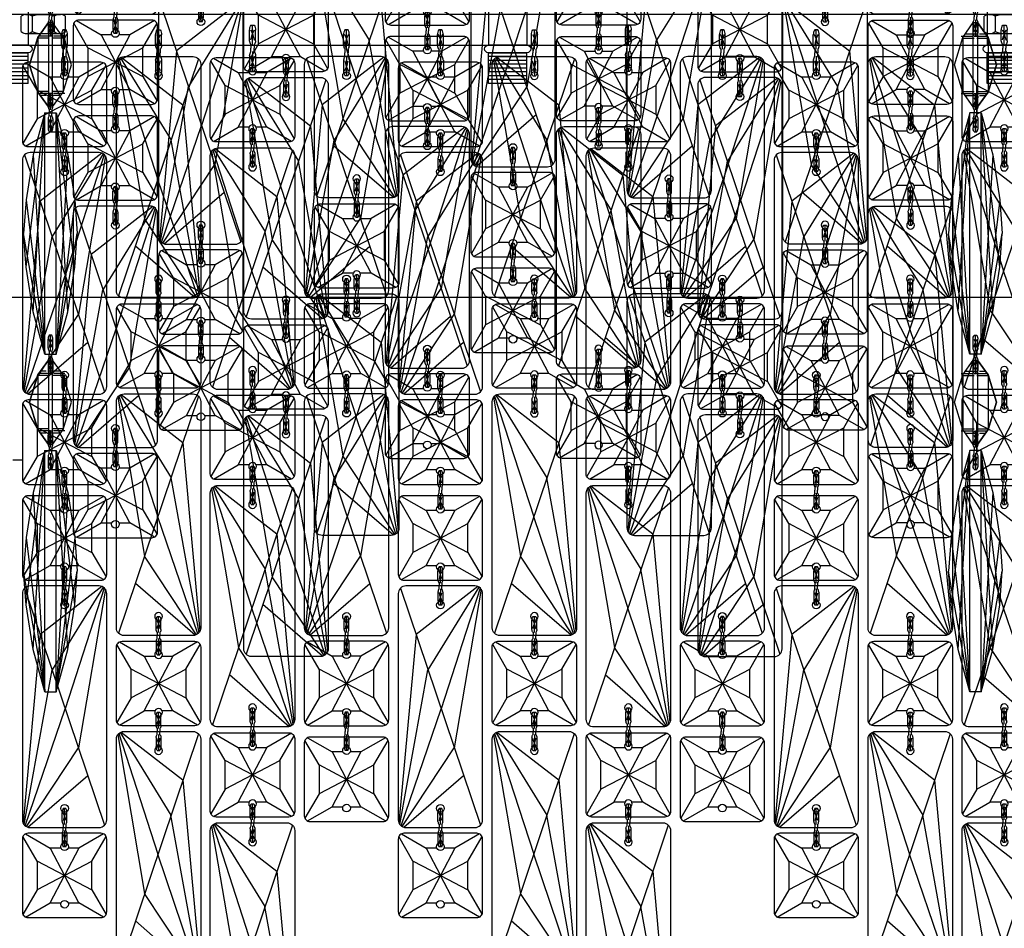
# Model space of a CAD drawing. Units: millimetres. Extents: x 2505 to 7586, y 535 to 3828.
# Drawn here: x 6164 to 6421, y 2017 to 2254 of the extents above; entities that cross this region are included whole.
import ezdxf

# ---------------------------------------------------------------- set-up
doc = ezdxf.new("R2010")
doc.units = ezdxf.units.MM
doc.linetypes.add('ACAD_ISO02W100', pattern=[15, 12, -3])
doc.styles.add('2F обычный', font='Montserrat-Light.ttf', dxfattribs={"width": 0.8})
doc.dimstyles.new('stroitelniy3', dxfattribs={"dimtxt": 80, "dimasz": 30, "dimexe": 5, "dimexo": 10, "dimgap": 20, "dimtad": 1, "dimtoh": 1, "dimdec": 0, "dimrnd": 5, "dimtxsty": '2F обычный', "dimblk": 'ARCHTICK', "dimcen": 0.09, "dimdle": 2, "dimadec": 0, "dimazin": 2, "dimtfac": 1, "dimtdec": 0, "dimtmove": 1, "dimatfit": 3, "dimfxl": 10, "dimtfill": 1, "dimtolj": 1, "dimtzin": 0, "dimarcsym": 1})

# ---------------------------------------------------------------- blocks, each defined once
blk = doc.blocks.new('A$C5FD67B54')
for p, q in [((0.58, 62.41), (21.41, 0.59)), ((20.76, 62.85), (4.64, 50.38)), ((21.04, 62.71), (7.74, 41.16)), ((21.37, 62.45), (11.18, 30.95)), ((21.65, 62.13), (14.62, 20.75)), ((4.64, 50.38), (0.19, 1.15)), ((0.44, 0.75), (7.74, 41.16)), ((0.77, 0.42), (11.18, 30.95)), ((1.06, 0.23), (14.62, 20.75)), ((1.45, 0.08), (17.04, 13.57))]:
    blk.add_line(p, q)
blk.add_lwpolyline([(0, 61), (0, 2, 0.414214), (2, 0), (20, 0, 0.414214), (22, 2), (22, 61, 0.414214), (20, 63), (2, 63, 0.414214)], format="xyb", close=True)
for centre in [(11, 58), (11, 5)]:
    blk.add_circle(centre, 1)
blk = doc.blocks.new('A$C575A502B')
for p, q in [((3.85, 14.75), (0.15, 21.15)), ((0.85, 21.85), (7.25, 18.15)), ((21.15, 21.85), (14.75, 18.15)), ((18.15, 14.75), (21.85, 21.15)), ((7.25, 18.15), (11, 11)), ((14.75, 18.15), (11, 11)), ((11, 11), (3.85, 14.75)), ((11, 11), (18.15, 14.75)), ((11, 11), (3.85, 7.25)), ((7.25, 3.85), (11, 11)), ((14.75, 3.85), (11, 11)), ((11, 11), (18.15, 7.25)), ((3.85, 7.25), (0.15, 0.85)), ((18.15, 7.25), (21.85, 0.85)), ((0.85, 0.15), (7.25, 3.85)), ((21.15, 0.15), (14.75, 3.85))]:
    blk.add_line(p, q)
blk.add_lwpolyline([(1.5, 0), (20.5, 0, 0.414214), (22, 1.5), (22, 20.5, 0.414214), (20.5, 22), (1.5, 22, 0.414214), (0, 20.5), (0, 1.5, 0.414214)], format="xyb", close=True)
for points in [[(10.06, 18.15), (7.25, 18.15)], [(14.75, 18.15), (11.94, 18.15)], [(3.85, 14.75), (3.85, 7.25)], [(18.15, 7.25), (18.15, 14.75)], [(7.25, 3.85), (10.06, 3.85)], [(11.94, 3.85), (14.75, 3.85)]]:
    blk.add_lwpolyline(points)
for centre in [(11, 18.5), (11, 3.5)]:
    blk.add_circle(centre, 1)
blk = doc.blocks.new('cvbcvb5454')
for p, q in [((21375.56, -1238.81), (21376.36, -1238.81)), ((21375.56, -1238.81), (21376.36, -1238.81)), ((21375.96, -1243.81), (21375.96, -1238.81)), ((21375.96, -1243.81), (21375.96, -1238.81)), ((21375.96, -1239.31), (21375.96, -1240.81)), ((21375.96, -1239.31), (21375.96, -1240.81)), ((21375.21, -1242.83), (21375.21, -1240.07)), ((21375.21, -1242.83), (21375.21, -1240.07)), ((21376.71, -1242.83), (21376.71, -1240.07)), ((21376.71, -1242.83), (21376.71, -1240.07)), ((21375.56, -1243.81), (21375.56, -1244.71)), ((21376.36, -1243.81), (21376.36, -1244.71)), ((21375.21, -1246.59), (21375.21, -1249.35)), ((21375.56, -1245.61), (21375.56, -1244.71)), ((21375.96, -1245.61), (21375.96, -1250.61)), ((21376.36, -1245.61), (21376.36, -1244.71)), ((21376.71, -1246.59), (21376.71, -1249.35)), ((21375.96, -1248.61), (21375.96, -1250.11)), ((21375.56, -1250.61), (21376.36, -1250.61))]:
    blk.add_line(p, q)
for centre, radius, start, end in [((21377.71, -1240.08), 2.49, 149.2779, 180.3396), ((21377.71, -1240.08), 2.49, 149.2779, 180.3396), ((21374.22, -1240.08), 2.49, 359.6604, 30.7221), ((21374.22, -1240.08), 2.49, 359.6604, 30.7221), ((21369.03, -1243.71), 7.4, 8.1931, 29.6145), ((21369.03, -1243.71), 7.4, 8.1931, 29.6145), ((21385.43, -1244.91), 10.2, 151.5431, 166.6431), ((21385.43, -1244.91), 10.2, 151.5431, 166.6431), ((21376.98, -1242.75), 1.77, 182.5487, 216.7799), ((21376.98, -1242.75), 1.77, 182.5487, 216.7799), ((21374.95, -1242.75), 1.77, 323.2201, 357.4513), ((21374.95, -1242.75), 1.77, 323.2201, 357.4513), ((21376.98, -1246.67), 1.77, 143.2201, 177.4513), ((21369.03, -1245.71), 7.4, 330.3855, 351.8069), ((21385.43, -1244.5), 10.2, 193.3569, 208.4569), ((21374.95, -1246.67), 1.77, 2.5487, 36.7799), ((21377.71, -1249.33), 2.49, 179.6604, 210.7221), ((21374.22, -1249.33), 2.49, 329.2779, 0.3396)]:
    blk.add_arc(centre, radius, start, end)
blk = doc.blocks.new('A$C43C26A7E')
for p, q in [((0.59, 62.41), (21.41, 0.59)), ((20.77, 62.85), (4.64, 50.38)), ((21.04, 62.71), (7.75, 41.16)), ((21.37, 62.45), (11.19, 30.95)), ((21.65, 62.13), (14.62, 20.75)), ((4.64, 50.38), (0.19, 1.15)), ((0.44, 0.75), (7.75, 41.16)), ((0.78, 0.42), (11.19, 30.95)), ((1.06, 0.23), (14.62, 20.75)), ((1.46, 0.07), (17.04, 13.57))]:
    blk.add_line(p, q)
blk.add_lwpolyline([(0, 61), (0, 2, 0.414214), (2, 0), (20, 0, 0.414214), (22, 2), (22, 61, 0.414214), (20, 63), (2, 63, 0.414214)], format="xyb", close=True)
blk.add_circle((11, 58), 1)
blk = doc.blocks.new('A$C5A672FBF')
at = {"extrusion": (0, 0, -1), "rotation": 180}
for p, xscale, yscale, zscale in [((-21758.26, -1000.75), -1.016949152542241, 1.016949152540682, -1.016949152542241), ((-18135.22, -815.78), -0.847457627118534, 0.8474576271172347, -0.847457627118534), ((-18135.22, -878.84), -0.847457627118534, 0.8474576271172347, -0.847457627118534), ((-18135.22, -903.84), -0.847457627118534, 0.8474576271172347, -0.847457627118534), ((-18135.22, -966.84), -0.847457627118534, 0.8474576271172347, -0.847457627118534), ((-18135.22, -991.84), -0.847457627118534, 0.8474576271172347, -0.847457627118534)]:
    blk.add_blockref('cvbcvb5454', p, dxfattribs=dict(at, xscale=xscale, yscale=yscale, zscale=zscale))
at = {"linetype": 'ByBlock'}
for name, p in [('A$C575A502B', (9, 240.56)), ('A$C575A502B', (9, 152.5)), ('A$C575A502B', (9, 64.5)), ('A$C43C26A7E', (9, 0))]:
    blk.add_blockref(name, p, dxfattribs=at)
at = {"color": 0, "linetype": 'ByBlock'}
for p in [(9, 176), (9, 88)]:
    blk.add_blockref('A$C5FD67B54', p, dxfattribs=at)
blk = doc.blocks.new('A$C15684FA0')
at = {"extrusion": (0, 0, -1), "rotation": 180}
for p, xscale, yscale, zscale in [((-21758.26, -1025.81), -1.016949152542241, 1.016949152540682, -1.016949152542241), ((-18135.22, -878.84), -0.847457627118534, 0.8474576271172347, -0.847457627118534), ((-18135.22, -903.84), -0.847457627118534, 0.8474576271172347, -0.847457627118534), ((-18135.22, -966.84), -0.847457627118534, 0.8474576271172347, -0.847457627118534), ((-18135.22, -991.84), -0.847457627118534, 0.8474576271172347, -0.847457627118534)]:
    blk.add_blockref('cvbcvb5454', p, dxfattribs=dict(at, xscale=xscale, yscale=yscale, zscale=zscale))
at = {"color": 0, "linetype": 'ByBlock'}
for p in [(9, 176), (9, 88)]:
    blk.add_blockref('A$C5FD67B54', p, dxfattribs=at)
at = {"linetype": 'ByBlock'}
for name, p in [('A$C575A502B', (9, 152.5)), ('A$C575A502B', (9, 64.5)), ('A$C43C26A7E', (9, 0))]:
    blk.add_blockref(name, p, dxfattribs=at)
blk = doc.blocks.new('A$C1A490873')
at = {"extrusion": (0, 0, -1), "rotation": 180}
for p, xscale, yscale, zscale in [((-21758.26, -1065.31), -1.016949152542241, 1.016949152540682, -1.016949152542241), ((-18135.22, -918.34), -0.847457627118534, 0.8474576271172347, -0.847457627118534), ((-18135.22, -943.34), -0.847457627118534, 0.8474576271172347, -0.847457627118534), ((-18135.22, -1006.34), -0.847457627118534, 0.8474576271172347, -0.847457627118534), ((-18135.22, -1031.34), -0.847457627118534, 0.8474576271172347, -0.847457627118534)]:
    blk.add_blockref('cvbcvb5454', p, dxfattribs=dict(at, xscale=xscale, yscale=yscale, zscale=zscale))
at = {"color": 0, "linetype": 'ByBlock'}
for p in [(9, 136.5), (9, 48.5)]:
    blk.add_blockref('A$C5FD67B54', p, dxfattribs=at)
at = {"linetype": 'ByBlock'}
for p in [(9, 113), (9, 25), (9, 0)]:
    blk.add_blockref('A$C575A502B', p, dxfattribs=at)
blk = doc.blocks.new('A$C311C276F')
at = {"extrusion": (0, 0, -1), "rotation": 180}
for p, xscale, yscale, zscale in [((-21758.26, -1040.25), -1.016949152542241, 1.016949152540682, -1.016949152542241), ((-18135.22, -855.28), -0.847457627118534, 0.8474576271172347, -0.847457627118534), ((-18135.22, -918.34), -0.847457627118534, 0.8474576271172347, -0.847457627118534), ((-18135.22, -943.34), -0.847457627118534, 0.8474576271172347, -0.847457627118534), ((-18135.22, -968.34), -0.847457627118534, 0.8474576271172347, -0.847457627118534), ((-18135.22, -1031.34), -0.847457627118534, 0.8474576271172347, -0.847457627118534)]:
    blk.add_blockref('cvbcvb5454', p, dxfattribs=dict(at, xscale=xscale, yscale=yscale, zscale=zscale))
at = {"linetype": 'ByBlock'}
for p in [(9, 201.06), (9, 113), (9, 88), (9, 0)]:
    blk.add_blockref('A$C575A502B', p, dxfattribs=at)
at = {"color": 0, "linetype": 'ByBlock'}
for p in [(9, 136.5), (9, 23.5)]:
    blk.add_blockref('A$C5FD67B54', p, dxfattribs=at)
blk = doc.blocks.new('A$C0A990729')
at = {"linetype": 'ACAD_ISO02W100', "ltscale": 0.25}
for p, q in [((2.95, 8.16), (2.95, 2.84)), ((3.5, 9.25), (3.5, 1.75)), ((4.05, 8.86), (4.05, 2.14)), ((17.95, 8.86), (17.95, 2.14)), ((18.5, 9.25), (18.5, 1.75)), ((19.05, 8.16), (19.05, 2.84))]:
    blk.add_line(p, q, dxfattribs=at)
for p, q in [((3.85, 8.8), (18.15, 8.8)), ((22, 6.05), (0, 6.05)), ((0, 4.95), (22, 4.95)), ((3.85, 2.2), (18.15, 2.2))]:
    blk.add_line(p, q)
for points in [[(22, 6.05), (18.15, 8.8), (11, 11), (3.85, 8.8), (0, 6.05)], [(22, 4.95), (22, 6.05), (18.15, 8.8), (11, 11), (3.85, 8.8), (0, 6.05), (0, 4.95), (3.85, 2.2), (11, 0), (18.15, 2.2), (22, 4.95), (22, 6.05)], [(22, 4.95), (18.15, 2.2), (11, 0), (3.85, 2.2), (0, 4.95)]]:
    blk.add_lwpolyline(points)
blk = doc.blocks.new('A$C0B28079F')
for p, q in [((186.59, 110.88), (191.45, 151.18)), ((188.44, 99.21), (191.45, 151.18)), ((191.45, 151.18), (194.45, 151.18)), ((191.45, 88.18), (191.45, 151.18)), ((194.45, 88.18), (194.45, 151.18)), ((197.46, 99.21), (194.45, 151.18)), ((199.31, 110.88), (194.45, 151.18)), ((427.73, 110.88), (432.59, 151.18)), ((429.58, 99.21), (432.59, 151.18)), ((435.59, 151.18), (432.59, 151.18)), ((432.59, 88.18), (432.59, 151.18)), ((435.59, 88.18), (435.59, 151.18)), ((438.6, 99.21), (435.59, 151.18)), ((440.45, 110.88), (435.59, 151.18)), ((188.44, 140.16), (191.45, 88.18)), ((197.46, 140.16), (194.45, 88.18)), ((429.58, 140.16), (432.59, 88.18)), ((438.6, 140.16), (435.59, 88.18)), ((186.59, 128.48), (191.45, 88.18)), ((199.31, 128.48), (194.45, 88.18)), ((427.73, 128.48), (432.59, 88.18)), ((440.45, 128.48), (435.59, 88.18)), ((191.45, 88.18), (185.95, 119.68)), ((194.45, 88.18), (199.95, 119.68)), ((432.59, 88.18), (427.09, 119.68)), ((435.59, 88.18), (441.09, 119.68)), ((191.45, 88.18), (194.45, 88.18)), ((435.59, 88.18), (432.59, 88.18)), ((186.59, 22.82), (191.45, 63.12)), ((188.44, 11.15), (191.45, 63.12)), ((191.45, 63.12), (194.45, 63.12)), ((191.45, 0.12), (191.45, 63.12)), ((194.45, 0.12), (194.45, 63.12)), ((197.46, 11.15), (194.45, 63.12)), ((199.31, 22.82), (194.45, 63.12)), ((427.73, 22.82), (432.59, 63.12)), ((429.58, 11.15), (432.59, 63.12)), ((435.59, 63.12), (432.59, 63.12)), ((432.59, 0.12), (432.59, 63.12)), ((435.59, 0.12), (435.59, 63.12)), ((438.6, 11.15), (435.59, 63.12)), ((440.45, 22.82), (435.59, 63.12)), ((188.44, 52.1), (191.45, 0.12)), ((197.46, 52.1), (194.45, 0.12)), ((429.58, 52.1), (432.59, 0.12)), ((438.6, 52.1), (435.59, 0.12)), ((186.59, 40.42), (191.45, 0.12)), ((199.31, 40.42), (194.45, 0.12)), ((427.73, 40.42), (432.59, 0.12)), ((440.45, 40.42), (435.59, 0.12)), ((191.45, 0.12), (185.95, 31.62)), ((194.45, 0.12), (199.95, 31.62)), ((432.59, 0.12), (427.09, 31.62)), ((435.59, 0.12), (441.09, 31.62)), ((191.45, 0.12), (194.45, 0.12)), ((435.59, 0.12), (432.59, 0.12))]:
    blk.add_line(p, q)
for points in [[(191.45, 151.18), (188.44, 140.16), (186.59, 128.48), (185.95, 119.68)], [(194.45, 151.18), (197.46, 140.16), (199.31, 128.48), (199.95, 119.68)], [(432.59, 151.18), (429.58, 140.16), (427.73, 128.48), (427.09, 119.68)], [(435.59, 151.18), (438.6, 140.16), (440.45, 128.48), (441.09, 119.68)], [(191.45, 88.18), (188.44, 99.21), (186.59, 110.88), (185.95, 119.68)], [(194.45, 88.18), (197.46, 99.21), (199.31, 110.88), (199.95, 119.68)], [(432.59, 88.18), (429.58, 99.21), (427.73, 110.88), (427.09, 119.68)], [(435.59, 88.18), (438.6, 99.21), (440.45, 110.88), (441.09, 119.68)], [(191.45, 63.12), (188.44, 52.1), (186.59, 40.42), (185.95, 31.62)], [(194.45, 63.12), (197.46, 52.1), (199.31, 40.42), (199.95, 31.62)], [(432.59, 63.12), (429.58, 52.1), (427.73, 40.42), (427.09, 31.62)], [(435.59, 63.12), (438.6, 52.1), (440.45, 40.42), (441.09, 31.62)], [(191.45, 0.12), (188.44, 11.15), (186.59, 22.82), (185.95, 31.62)], [(194.45, 0.12), (197.46, 11.15), (199.31, 22.82), (199.95, 31.62)], [(432.59, 0.12), (429.58, 11.15), (427.73, 22.82), (427.09, 31.62)], [(435.59, 0.12), (438.6, 11.15), (440.45, 22.82), (441.09, 31.62)]]:
    blk.add_lwpolyline(points)
at = {"linetype": 'ByBlock'}
for name, p in [('A$C1A490873', (293.52, 88.6)), ('A$C311C276F', (271.2, 61.04)), ('A$C15684FA0', (334.24, 40.94)), ('A$C5A672FBF', (352.69, 9.36)), ('A$C1A490873', (212.15, 68.39)), ('A$C311C276F', (189.88, 40.34))]:
    blk.add_blockref(name, p, dxfattribs=at)
at = {"linetype": 'ByBlock', "xscale": -1}
for name, p in [('A$C311C276F', (355.84, 61.04)), ('A$C15684FA0', (292.8, 40.94)), ('A$C5A672FBF', (274.35, 9.36)), ('A$C1A490873', (414.89, 68.39)), ('A$C311C276F', (437.16, 40.34))]:
    blk.add_blockref(name, p, dxfattribs=at)
at = {"extrusion": (0, 0, -1), "zscale": -0.847457627118534, "rotation": 180}
for p, xscale, yscale in [((-18308.17, -878.66), -0.847457627118534, 0.8474576271172347), ((17681.13, -878.66), 0.847457627118534, 0.847457627118534), ((-18308.17, -903.66), -0.847457627118534, 0.8474576271172347), ((17681.13, -903.66), 0.847457627118534, 0.847457627118534), ((-18308.17, -966.66), -0.847457627118534, 0.8474576271172347), ((17681.13, -966.66), 0.847457627118534, 0.847457627118534), ((-18308.17, -991.72), -0.847457627118534, 0.8474576271172347), ((17681.13, -991.72), 0.847457627118534, 0.847457627118534)]:
    blk.add_blockref('cvbcvb5454', p, dxfattribs=dict(at, xscale=xscale, yscale=yscale))
at = {"linetype": 'ByBlock', "rotation": 270}
for p in [(187.45, 174.68), (187.45, 86.68)]:
    blk.add_blockref('A$C0A990729', p, dxfattribs=at)
at = {"linetype": 'ByBlock', "xscale": -1, "rotation": 90}
for p in [(439.59, 174.68), (439.59, 86.68)]:
    blk.add_blockref('A$C0A990729', p, dxfattribs=at)
blk = doc.blocks.new('fghdf55445')
at = {"color": 0}
for p, q in [((171679.12, -57170.25), (171679.12, -57166.25)), ((171680.28, -57165.75), (171689.35, -57165.75)), ((171682, -57166.25), (171682, -57170.25)), ((171687.78, -57166.25), (171687.78, -57170.25)), ((171690.67, -57170.25), (171690.67, -57166.25)), ((171680.28, -57170.75), (171689.35, -57170.75))]:
    blk.add_line(p, q, dxfattribs=at)
for centre, radius, start, end in [((171680.56, -57168.01), 2.27, 50.5749, 129.4251), ((171684.89, -57174.3), 8.55, 70.2625, 109.7375), ((171682, -57166.25), 1.455191522836685e-11, 191.1497, 90), ((171689.22, -57168.07), 2.32, 51.5466, 128.4534), ((171680.56, -57168.5), 2.27, 230.5749, 309.4251), ((171682, -57170.25), 1.455191522836685e-11, 270, 168.8503), ((171684.89, -57162.21), 8.55, 250.2625, 289.7375), ((171689.22, -57168.44), 2.32, 231.5466, 308.4534)]:
    blk.add_arc(centre, radius, start, end, dxfattribs=at)
blk = doc.blocks.new('A$C285C3BA8')
at = {"color": 0, "linetype": 'ByBlock'}
blk.add_line((121.82, 157.55), (119.32, 157.55), dxfattribs=at)
at = {"linetype": 'ByBlock'}
blk.add_lwpolyline([(13.07, 265.84), (743.59, 265.84), (743.59, 273.84), (13.07, 273.84)], close=True, dxfattribs=at)
at = {"color": 0, "rotation": 359.9999999977665}
for p in [(-171557.63, 57439.59, 0), (-171306.56, 57439.59)]:
    blk.add_blockref('fghdf55445', p, dxfattribs=at)
at = {"linetype": 'ByBlock'}
for name, p in [('A$C311C276F', (112.82, 38.28)), ('A$C1A490873', (186.33, 63.34)), ('A$C311C276F', (210.81, 38.28)), ('A$C1A490873', (284.31, 63.34)), ('A$C311C276F', (308.79, 38.28))]:
    blk.add_blockref(name, p, dxfattribs=at)
at = {"linetype": 'ByBlock', "xscale": -1}
for name, p in [('A$C15684FA0', (177.32, 23.84)), ('A$C5A672FBF', (201.82, 0)), ('A$C15684FA0', (275.31, 23.84)), ('A$C5A672FBF', (299.81, 0)), ('A$C15684FA0', (373.29, 23.84)), ('A$C5A672FBF', (397.79, 0))]:
    blk.add_blockref(name, p, dxfattribs=at)
blk = doc.blocks.new('A$C531C4C8A')
at = {"color": 0}
for p, q in [((1, 2), (11, 2)), ((11, 0), (1, 0))]:
    blk.add_line(p, q, dxfattribs=at)
for centre, start, end in [((1, 1), 90, 270), ((11, 1), 270, 90)]:
    blk.add_arc(centre, 1, start, end, dxfattribs=at)
blk = doc.blocks.new('A$C5A6D14BE')
at = {"color": 0}
for p, q in [((1, 98), (1, 88)), ((11, 98), (11, 88)), ((1, 86), (1, 10)), ((11, 86), (11, 10)), ((1, 0), (1, 8)), ((11, 0), (11, 8))]:
    blk.add_line(p, q, dxfattribs=at)
for p, q in [((11, 98), (1, 98)), ((11, 97), (1, 97)), ((11, 96), (1, 96)), ((11, 95), (1, 95)), ((11, 94), (1, 94)), ((11, 93), (1, 93)), ((11, 92), (1, 92)), ((11, 91), (1, 91)), ((11, 90), (1, 90)), ((11, 89), (1, 89)), ((11, 88), (1, 88)), ((11, 88), (1, 88)), ((11, 8), (1, 8)), ((11, 7), (1, 7)), ((11, 6), (1, 6)), ((11, 6), (1, 6)), ((11, 5), (1, 5)), ((11, 4), (1, 4)), ((11, 4), (1, 4)), ((11, 3), (1, 3)), ((11, 2), (1, 2)), ((11, 1), (1, 1)), ((11, 0), (1, 0))]:
    blk.add_line(p, q)
blk.add_blockref('A$C531C4C8A', (0, 86), dxfattribs=at)
at = {"color": 0, "xscale": -1, "rotation": 180}
blk.add_blockref('A$C531C4C8A', (0, 10), dxfattribs=at)
blk = doc.blocks.new('_ArchTick')
at = {"color": 0, "linetype": 'ByBlock', "const_width": 0.15}
blk.add_lwpolyline([(-0.5, -0.5), (0.5, 0.5)], dxfattribs=at)
blk = doc.blocks.new('*D69')
at = {"color": 0, "lineweight": -2, "transparency": 16777216}
for p, q in [((5904.72, 2404.89), (5904.72, 1812.59)), ((6934.41, 2404.89), (6934.41, 1812.59)), ((5902.72, 1817.59), (6936.41, 1817.59))]:
    blk.add_line(p, q, dxfattribs=at)
at = {"layer": 'Defpoints', "color": 0, "transparency": 16777216}
for p in [(5904.72, 2414.89, 2.54), (6934.41, 2414.89, 2.54), (6934.41, 1817.59)]:
    blk.add_point(p, dxfattribs=at)
at = {"color": 0, "lineweight": -2, "transparency": 16777216, "xscale": 25, "yscale": 25, "zscale": 25, "rotation": 180}
blk.add_blockref('_ArchTick', (5904.72, 1817.59), dxfattribs=at)
at = {"color": 0, "lineweight": -2, "transparency": 16777216, "xscale": 25, "yscale": 25, "zscale": 25}
blk.add_blockref('_ArchTick', (6934.41, 1817.59), dxfattribs=at)
at = {"color": 0, "transparency": 16777216, "insert": (6419.57, 1868.02), "char_height": 60, "attachment_point": 5, "style": '2F обычный', "bg_fill": 3, "box_fill_scale": 1.1, "bg_fill_color": 256, "bg_fill_true_color": 13158600, "bg_fill_transparency": 0}
blk.add_mtext('\\A1;1030', dxfattribs=at)

msp = doc.modelspace()

# ---------------------------------------------------------------- block references
at = {"linetype": 'ByBlock'}
for name, p in [('A$C0B28079F', (5979.43, 2078.59)), ('A$C5A6D14BE', (6155.57, 2237.41)), ('A$C5A6D14BE', (6285.57, 2237.41)), ('A$C5A6D14BE', (6415.57, 2237.41)), ('A$C285C3BA8', (6043.23, 1981.57))]:
    msp.add_blockref(name, p, dxfattribs=at)

# ---------------------------------------------------------------- next in the draw order: dimensions: what is measured, and where the dimension line sits
at = {"color": 252}
dim = msp.add_aligned_dim(p1=(5904.72, 2414.89), p2=(6934.41, 2414.89), distance=-597.3, dimstyle='stroitelniy3', override={"dimtxt": 60, "dimasz": 25}, dxfattribs=at)
dim.commit()
dim.dimension.update_dxf_attribs({"geometry": '*D69', "text_midpoint": (6419.57, 1868.02, -2.54)})

# ---------------------------------------------------------------- next in the draw order: linework, layer by layer
at = {"layer": 'Defpoints', "color": 30}
msp.add_xline((4984.22, 2181.69), (1, 0), dxfattribs=at)

doc.saveas('drawing.dxf')
